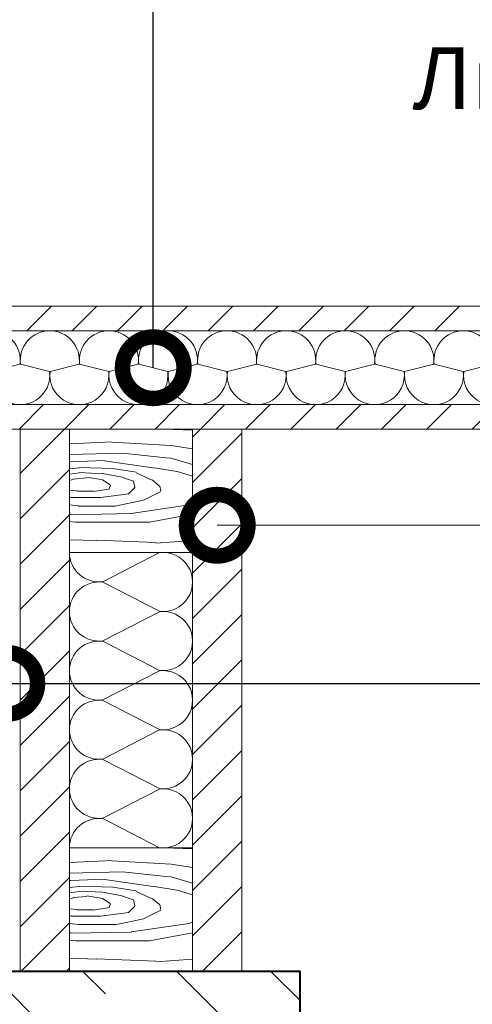
# Model space of a CAD drawing. Units: millimetres. Extents: x 76916 to 92639, y -9530 to 2974.
# Drawn here: x 84386 to 84570, y -4851 to -4451 of the extents above; entities that cross this region are included whole.
import ezdxf
from ezdxf import colors
from ezdxf.entities.mleader import LeaderData, LeaderLine
from ezdxf.math import Vec2, Vec3

# ---------------------------------------------------------------- set-up
doc = ezdxf.new("R2010")
doc.units = ezdxf.units.MM
doc.layers.get('0').update_dxf_attribs({"lineweight": 30})
doc.layers.add('TN-АННОТАЦИИ', color=7, linetype='Continuous', lineweight=20, true_color=0x000000)
for name, color, linetype, lineweight in [('TN-БЕТОН', 251, 'Continuous', 40), ('TN-ДЕРЕВО', 54, 'Continuous', 15), ('TN-СТЯЖКА', 252, 'Continuous', 15), ('TN-УТЕПЛИТЕЛЬ КВ', 42, 'Continuous', 15)]:
    doc.layers.add(name, color=color, linetype=linetype, lineweight=lineweight)
doc.styles.add('TN-Текст', font='isocpeur.ttf')
pattern_1 = [(45, (-13872.557, -6373.73), (-9.2047625, 9.2047625), [])]

# ---------------------------------------------------------------- blocks, each defined once
blk = doc.blocks.new('_DotSmall')
at = {"color": 0, "linetype": 'ByBlock', "const_width": 0.5}
blk.add_lwpolyline([(-0.0625, 0, 1), (0.0625, 0, 1)], format="xyb", close=True, dxfattribs=at)
blk = doc.blocks.new('*U40')
at = {"ltscale": 100}
for p, q in [((0, 34), (24, 34)), ((0, 4), (0, 34)), ((24, 34), (48, 34)), ((48, 34), (72, 34)), ((72, 34), (96, 34)), ((96, 34), (120, 34)), ((120, 34), (144, 34)), ((144, 34), (168, 34)), ((168, 34), (192, 34)), ((192, 34), (216, 34)), ((216, 34), (240, 34)), ((240, 34), (264, 34)), ((264, 34), (288, 34)), ((288, 34), (312, 34)), ((312, 34), (336, 34)), ((336, 34), (360, 34)), ((0, 4), (24, 4)), ((24, 4), (48, 4)), ((48, 4), (72, 4)), ((72, 4), (96, 4)), ((96, 4), (120, 4)), ((120, 4), (144, 4)), ((144, 4), (168, 4)), ((168, 4), (192, 4)), ((192, 4), (216, 4)), ((216, 4), (240, 4)), ((240, 4), (264, 4)), ((264, 4), (288, 4)), ((288, 4), (312, 4)), ((312, 4), (336, 4)), ((336, 4), (360, 4))]:
    blk.add_line(p, q, dxfattribs=at)
at = {"lineweight": 9, "ltscale": 100, "transparency": 33554559}
for points in [[(0, 4, 0.451718), (11.9, 17.51), (0.1, 20.49, -1.135042), (23.9, 20.49), (12.1, 17.51, 0.451718), (24, 4, 0.451718)], [(24, 4, 0.451718), (35.9, 17.51), (24.1, 20.49, -1.135042), (47.9, 20.49), (36.1, 17.51, 0.451718), (48, 4, 0.451718)], [(48, 4, 0.451718), (59.9, 17.51), (48.1, 20.49, -1.135042), (71.9, 20.49), (60.1, 17.51, 0.451718), (72, 4, 0.451718)], [(72, 4, 0.451718), (83.9, 17.51), (72.1, 20.49, -1.135042), (95.9, 20.49), (84.1, 17.51, 0.451718), (96, 4, 0.451718)], [(96, 4, 0.451718), (107.9, 17.51), (96.1, 20.49, -1.135042), (119.9, 20.49), (108.1, 17.51, 0.451718), (120, 4, 0.451718)], [(120, 4, 0.451718), (131.9, 17.51), (120.1, 20.49, -1.135042), (143.9, 20.49), (132.1, 17.51, 0.451718), (144, 4, 0.451718)], [(144, 4, 0.451718), (155.9, 17.51), (144.1, 20.49, -1.135042), (167.9, 20.49), (156.1, 17.51, 0.451718), (168, 4, 0.451718)], [(168, 4, 0.451718), (179.9, 17.51), (168.1, 20.49, -1.135042), (191.9, 20.49), (180.1, 17.51, 0.451718), (192, 4, 0.451718)], [(192, 4, 0.451718), (203.9, 17.51), (192.1, 20.49, -1.135042), (215.9, 20.49), (204.1, 17.51, 0.451718), (216, 4, 0.451718)], [(216, 4, 0.451718), (227.9, 17.51), (216.1, 20.49, -1.135042), (239.9, 20.49), (228.1, 17.51, 0.451718), (240, 4, 0.451718)], [(240, 4, 0.451718), (251.9, 17.51), (240.1, 20.49, -1.135042), (263.9, 20.49), (252.1, 17.51, 0.451718), (264, 4, 0.451718)], [(264, 4, 0.451718), (275.9, 17.51), (264.1, 20.49, -1.135042), (287.9, 20.49), (276.1, 17.51, 0.451718), (288, 4, 0.451718)], [(288, 4, 0.451718), (299.9, 17.51), (288.1, 20.49, -1.135042), (311.9, 20.49), (300.1, 17.51, 0.451718), (312, 4, 0.451718)], [(312, 4, 0.451718), (323.9, 17.51), (312.1, 20.49, -1.135042), (335.9, 20.49), (324.1, 17.51, 0.451718), (336, 4, 0.451718)], [(336, 4, 0.451718), (347.9, 17.51), (336.1, 20.49, -1.135042), (359.9, 20.49), (348.1, 17.51, 0.451718), (360, 4, 0.451718)]]:
    blk.add_lwpolyline(points, format="xyb", dxfattribs=at)
blk = doc.blocks.new('*U42')
at = {"ltscale": 100}
for p, q in [((0, 54), (24, 54)), ((0, 4), (0, 54)), ((24, 54), (48, 54)), ((48, 54), (72, 54)), ((72, 54), (96, 54)), ((96, 54), (120, 54)), ((0, 4), (24, 4)), ((24, 4), (48, 4)), ((48, 4), (72, 4)), ((72, 4), (96, 4)), ((96, 4), (120, 4))]:
    blk.add_line(p, q, dxfattribs=at)
at = {"lineweight": 9, "ltscale": 100, "transparency": 33554559}
for points in [[(0, 4, 0.451718), (11.9, 17.51), (0.1, 40.49, -1.135042), (23.9, 40.49), (12.1, 17.51, 0.451718), (24, 4, 0.451718)], [(24, 4, 0.451718), (35.9, 17.51), (24.1, 40.49, -1.135042), (47.9, 40.49), (36.1, 17.51, 0.451718), (48, 4, 0.451718)], [(48, 4, 0.451718), (59.9, 17.51), (48.1, 40.49, -1.135042), (71.9, 40.49), (60.1, 17.51, 0.451718), (72, 4, 0.451718)], [(72, 4, 0.451718), (83.9, 17.51), (72.1, 40.49, -1.135042), (95.9, 40.49), (84.1, 17.51, 0.451718), (96, 4, 0.451718)], [(96, 4, 0.451718), (107.9, 17.51), (96.1, 40.49, -1.135042), (119.9, 40.49), (108.1, 17.51, 0.451718), (120, 4, 0.451718)]]:
    blk.add_lwpolyline(points, format="xyb", dxfattribs=at)

msp = doc.modelspace()

# ---------------------------------------------------------------- hatches: boundary and pattern name
at = {"layer": 'TN-ДЕРЕВО'}
h = msp.add_hatch(dxfattribs=at)
h.set_pattern_fill('WOOD_08', color=256, pattern_type=2)
h.set_pattern_definition([(26.565, (19754.587, -10849.02), (100, 99.999912), [11.1803, -212.4264]), (343.7398, (19749.5874, -10835.5194), (700.00001723, -199.99993968), [12.5, -2487.4999]), (343.8108, (19746.5874, -10830.0194), (700.00002734, -199.99991281), [16.14, -3211.8624]), (10.4374002, (19738.5874, -10856.0194), (2700.00004825, 499.99631277), [19.3197, -3844.6152]), (351.3844, (19747.0874, -10825.0194), (2000.00003258, -299.99828428), [16.6883, -3320.9751]), (358.2377002, (19735.5874, -10818.0194), (3300.00001256, -99.994773538), [32.5154, -6470.5605]), (358.9191002, (19737.5874, -10811.5194), (99.999995995, 8.6e-05), [26.5047, -5274.4386]), (351.3844, (19747.0874, -10777.0194), (2000.00003258, -299.99828428), [16.6883, -3320.9751]), (10.4374002, (19738.5874, -10808.0194), (2700.00004825, 499.99631277), [19.3197, -3844.6152]), (343.8108, (19746.5874, -10782.0194), (700.00002734, -199.99991281), [16.14, -3211.8624]), (26.565, (19754.587, -10801.02), (100, 99.999912), [11.1803, -212.4264]), (343.7398, (19749.5874, -10787.5194), (700.00001723, -199.99993968), [12.5, -2487.4999]), (3.9909002, (19741.0874, -10764.5194), (1399.9999581, 99.99963884), [21.5523, -4288.9001]), (2e-07, (19755.09, -10772.02), (-4e-07, 100), [22, -78]), (26.565, (19736.087, -10847.02), (100, 99.999912), [7.8262, -215.7805]), (284.0363, (19742.587, -10841.52), (100.000355, -299.999977), [2.0616, -410.2491]), (2e-07, (19709.09, -10843.52), (-4e-07, 100), [6.5, -93.5]), (8.7461, (19715.5874, -10843.5194), (599.99996664, 99.9993699), [6.5765, -1308.718]), (71.565, (19722.087, -10842.52), (5.7e-05, 99.999979), [1.5811, -314.6467]), (326.31, (19719.587, -10839.02), (199.999964, -99.999673), [3.6056, -356.9493]), (351.2539, (19713.0874, -10838.0194), (700.0000097, -99.99918), [6.5765, -1308.718]), (5.1944, (19707.587, -10838.519), (999.999967, 99.9995174), [5.5227, -1099.0134]), (18.4349, (19703.087, -10840.02), (199.999948, 99.99981), [4.7434, -311.4843]), (71.565, (19702.587, -10841.52), (5.7e-05, 99.999979), [1.5811, -314.6467]), (315.0001, (19702.59, -10841.52), (100.00003, 0.00032), [2.1213, -139.2998]), (354.2895, (19704.087, -10843.019), (99.9999839, 0.0001928), [5.0249, -999.9625]), (315.0001, (19695.59, -10841.52), (100.00003, 0.00032), [3.5355, -137.8856]), (346.7595, (19698.0874, -10844.0194), (1299.9999935, -299.9994995), [8.7321, -1737.6927]), (2e-07, (19706.59, -10846.02), (-4e-07, 100), [12, -88]), (7.4314, (19718.5874, -10846.0194), (1499.99997468, 199.99978428), [11.5974, -2307.8852]), (45, (19730.09, -10844.52), (-4e-07, 100.00003), [3.5355, -137.8858]), (281.31, (19732.087, -10839.52), (100.0004826, -399.9999983), [2.5495, -507.3526]), (341.5651, (19727.587, -10838.02), (99.999979, 0.000117), [4.7434, -311.4843]), (349.3804, (19719.5874, -10836.5194), (1099.99999375, -199.9988472), [8.1394, -1619.7424]), (356.9873, (19710.0874, -10836.0194), (100.0000179, 0.0001689), [9.5131, -1893.1165]), (6.7098, (19701.5874, -10837.0194), (799.99995197, 99.999514), [8.5586, -1703.1655]), (23.9624, (19697.087, -10839.019), (199.9999965, 99.9996618), [4.9244, -979.9607]), (59.0362, (19695.587, -10841.52), (100.000187, 200.0000653), [2.9155, -580.18]), (277.1251, (19688.087, -10841.52), (100.001065, -699.9999623), [4.0311, -802.1948]), (342.4745, (19688.5874, -10845.5194), (1599.99999378, -499.99784724), [9.9624, -1982.5227]), (355.0303, (19698.0874, -10848.5194), (1200.00000593, -99.99911725), [11.5434, -2297.1357]), (2e-07, (19709.59, -10849.52), (-4e-07, 100), [15, -85]), (12.2647, (19724.5874, -10849.5194), (900.0000045, 199.99879796), [11.7686, -2341.9512]), (320.1945, (19739.587, -10839.02), (499.999968, -399.9989205), [3.9051, -777.119]), (335.2249, (19733.0874, -10836.0194), (1099.999981, -499.9990469), [7.1589, -1424.6227]), (351.0274, (19723.5874, -10834.5194), (1300.00003235, -199.9993331), [9.6177, -1913.9206]), (357.879, (19710.0874, -10834.0194), (100.00001787, 0.00020195), [13.5093, -2688.3418]), (4.9697, (19698.5874, -10835.0194), (1099.99996078, 99.99923216), [11.5434, -2297.1357]), (21.8014, (19691.087, -10838.02), (200.0000233, 99.999934), [8.0777, -530.4387]), (49.3987, (19688.087, -10841.519), (500.0001048, 599.9999797), [4.6098, -917.3447]), (277.1251, (19688.087, -10793.52), (100.001065, -699.9999623), [4.0311, -802.1948]), (342.4745, (19688.5874, -10797.5194), (1599.99999378, -499.99784724), [9.9624, -1982.5227]), (355.0303, (19698.0874, -10800.5194), (1200.00000593, -99.99911725), [11.5434, -2297.1357]), (2e-07, (19709.59, -10801.52), (-4e-07, 100), [15, -85]), (12.2647, (19724.5874, -10801.5194), (900.0000045, 199.99879796), [11.7686, -2341.9512]), (28.6104, (19736.0874, -10799.0194), (899.9999937, 499.9988155), [6.265, -1246.7307]), (68.1985, (19741.587, -10796.02), (100.0005506, 299.999946), [2.6926, -535.8242]), (320.1945, (19739.587, -10791.02), (499.999968, -399.9989205), [3.9051, -777.119]), (335.2249, (19733.0874, -10788.0194), (1099.999981, -499.9990469), [7.1589, -1424.6227]), (351.0274, (19723.5874, -10786.5194), (1300.00003235, -199.9993331), [9.6177, -1913.9206]), (357.879, (19710.0874, -10786.0194), (100.00001787, 0.00020195), [13.5093, -2688.3418]), (4.9697, (19698.5874, -10787.0194), (1099.99996078, 99.99923216), [11.5434, -2297.1357]), (21.8014, (19691.087, -10790.02), (200.0000233, 99.999934), [8.0777, -530.4387]), (49.3987, (19688.087, -10793.519), (500.0001048, 599.9999797), [4.6098, -917.3447]), (315.0001, (19695.59, -10793.52), (100.00003, 0.00032), [3.5355, -137.8856]), (346.7595, (19698.0874, -10796.0194), (1299.9999935, -299.9994995), [8.7321, -1737.6927]), (2e-07, (19706.59, -10798.02), (-4e-07, 100), [12, -88]), (7.4314, (19718.5874, -10798.0194), (1499.99997468, 199.99978428), [11.5974, -2307.8852]), (45, (19730.09, -10796.52), (-4e-07, 100.00003), [3.5355, -137.8858]), (281.31, (19732.087, -10791.52), (100.0004826, -399.9999983), [2.5495, -507.3526]), (341.5651, (19727.587, -10790.02), (99.999979, 0.000117), [4.7434, -311.4843]), (349.3804, (19719.5874, -10788.5194), (1099.99999375, -199.9988472), [8.1394, -1619.7424]), (356.9873, (19710.0874, -10788.0194), (100.0000179, 0.0001689), [9.5131, -1893.1165]), (6.7098, (19701.5874, -10789.0194), (799.99995197, 99.999514), [8.5586, -1703.1655]), (23.9624, (19697.087, -10791.019), (199.9999965, 99.9996618), [4.9244, -979.9607]), (59.0362, (19695.587, -10793.52), (100.000187, 200.0000653), [2.9155, -580.18]), (2e-07, (19709.09, -10795.52), (-4e-07, 100), [6.5, -93.5]), (8.7461, (19715.5874, -10795.5194), (599.99996664, 99.9993699), [6.5765, -1308.718]), (71.565, (19722.087, -10794.52), (5.7e-05, 99.999979), [1.5811, -314.6467]), (326.31, (19719.587, -10791.02), (199.999964, -99.999673), [3.6056, -356.9493]), (351.2539, (19713.0874, -10790.0194), (700.0000097, -99.99918), [6.5765, -1308.718]), (5.1944, (19707.587, -10790.519), (999.999967, 99.9995174), [5.5227, -1099.0134]), (18.4349, (19703.087, -10792.02), (199.999948, 99.99981), [4.7434, -311.4843]), (71.565, (19702.587, -10793.52), (5.7e-05, 99.999979), [1.5811, -314.6467]), (315.0001, (19702.59, -10793.52), (100.00003, 0.00032), [2.1213, -139.2998]), (354.2895, (19704.087, -10795.019), (99.9999839, 0.0001928), [5.0249, -999.9625]), (275.7106, (19684.087, -10843.019), (100.000145, -900.0000415), [5.0249, -999.9626]), (323.1302, (19684.587, -10848.02), (300.0000216, -199.9992475), [5, -494.9994]), (353.6599, (19688.587, -10851.02), (100.0000316, 0.0002047), [18.1108, -887.4276]), (1.1691002, (19706.5874, -10853.0194), (4800.00004798, 99.99673255), [24.5051, -4876.5151]), (8.4711002, (19731.0874, -10852.5194), (1999.99999545, 299.99836698), [23.7592, -4728.082]), (350.5377, (19740.587, -10834.02), (100.0000077, 3.9e-05), [9.1241, -599.1521]), (351.6744002, (19720.0874, -10831.0194), (700.00002315, -99.99939266), [20.7183, -4122.951]), (2.121, (19706.5874, -10831.5194), (2600.00003283, 99.995665), [13.5093, -2688.3418]), (8.4269, (19693.0874, -10833.5194), (2000.00004307, 299.99753499), [13.6473, -2715.821]), (35.5376, (19686.087, -10838.52), (400.0000217, 299.9992283), [8.6023, -851.6294]), (66.0375, (19684.087, -10843.019), (300.0001278, 700.0000286), [4.9244, -979.9614]), (353.991, (19727.5874, -10828.0194), (999.9999755, -99.99992776), [19.105, -1891.3923]), (1.2453002, (19704.5874, -10828.5194), (4499.99996254, 99.99496767), [23.0054, -4578.0813]), (11.6893, (19690.0874, -10831.5194), (2399.99999737, 499.99702771), [14.8071, -2946.6107]), (23.1985, (19683.087, -10834.52), (200.0000104, 99.9996835), [7.6158, -753.961]), (2e-07, (19708.59, -10856.02), (-4e-07, 100), [30, -70]), (353.991, (19689.5874, -10854.0194), (999.9999755, -99.99992776), [19.105, -1891.3923]), (335.2249, (19683.0874, -10851.0194), (1099.999981, -499.9990469), [7.1589, -1424.6227]), (356.7603002, (19720.5874, -10823.5194), (1800.000048615, -99.999963246), [26.5424, -5281.9414]), (2.4895, (19697.5874, -10824.5194), (2200.0000222, 99.99795124), [23.0217, -2279.1511]), (9.7824, (19683.0874, -10827.0194), (2300.00002167, 399.99968355), [14.7139, -2928.0738]), (2e-07, (19697.59, -10818.02), (-4e-07, 100), [38, -62]), (3.9451, (19683.0874, -10819.0194), (1399.99998186, 99.99788242), [14.5344, -2892.3536]), (3.7313002, (19714.5874, -10813.0194), (1499.999996875, 99.99745075), [23.0489, -4586.7229]), (358.7270002, (19692.0874, -10812.5194), (99.999982805, 7.9454e-05), [22.5056, -4478.6054]), (356.7603002, (19720.5874, -10775.5194), (1800.000048615, -99.999963246), [26.5424, -5281.9414]), (2.4895, (19697.5874, -10776.5194), (2200.0000222, 99.99795124), [23.0217, -2279.1511]), (9.7824, (19683.0874, -10779.0194), (2300.00002167, 399.99968355), [14.7139, -2928.0738]), (2e-07, (19708.59, -10808.02), (-4e-07, 100), [30, -70]), (353.991, (19689.5874, -10806.0194), (999.9999755, -99.99992776), [19.105, -1891.3923]), (335.2249, (19683.0874, -10803.0194), (1099.999981, -499.9990469), [7.1589, -1424.6227]), (353.991, (19727.5874, -10780.0194), (999.9999755, -99.99992776), [19.105, -1891.3923]), (1.2453002, (19704.5874, -10780.5194), (4499.99996254, 99.99496767), [23.0054, -4578.0813]), (11.6893, (19690.0874, -10783.5194), (2399.99999737, 499.99702771), [14.8071, -2946.6107]), (23.1985, (19683.087, -10786.52), (200.0000104, 99.9996835), [7.6158, -753.961]), (275.7106, (19684.087, -10795.019), (100.000145, -900.0000415), [5.0249, -999.9626]), (323.1302, (19684.587, -10800.02), (300.0000216, -199.9992475), [5, -494.9994]), (353.6599, (19688.587, -10803.02), (100.0000316, 0.0002047), [18.1108, -887.4276]), (1.1691002, (19706.5874, -10805.0194), (4800.00004798, 99.99673255), [24.5051, -4876.5151]), (8.4711002, (19731.0874, -10804.5194), (1999.99999545, 299.99836698), [23.7592, -4728.082]), (350.5377, (19740.587, -10786.02), (100.0000077, 3.9e-05), [9.1241, -599.1521]), (351.6744002, (19720.0874, -10783.0194), (700.00002315, -99.99939266), [20.7183, -4122.951]), (2.121, (19706.5874, -10783.5194), (2600.00003283, 99.995665), [13.5093, -2688.3418]), (8.4269, (19693.0874, -10785.5194), (2000.00004307, 299.99753499), [13.6473, -2715.821]), (35.5376, (19686.087, -10790.52), (400.0000217, 299.9992283), [8.6023, -851.6294]), (66.0375, (19684.087, -10795.019), (300.0001278, 700.0000286), [4.9244, -979.9614]), (357.6141, (19717.0874, -10763.5194), (99.9999946, 0.00012304), [24.0208, -2378.0615]), (358.4089, (19699.0874, -10763.0194), (99.99995776, 6.513e-05), [18.0069, -3583.3816]), (2e-07, (19683.09, -10763.02), (-4e-07, 100), [16, -84]), (356.0996002, (19733.0874, -10770.5194), (1500.00003899, -99.99749417), [22.0511, -4388.1638]), (359.1049002, (19701.0874, -10770.0194), (100.00000465, 0.000119674), [32.0039, -6368.7772]), (2e-07, (19683.09, -10770.02), (-4e-07, 100), [18, -82]), (78.69, (19764.587, -10844.02), (0.000137, 100.000029), [2.5495, -507.3526]), (324.4624, (19761.587, -10839.02), (299.999984, -199.9993412), [4.3012, -855.9305]), (3.0127, (19773.5874, -10835.5194), (1799.99997558, 99.99726557), [9.5131, -1893.1165]), (355.0303, (19762.0874, -10834.5194), (1200.00000593, -99.99911725), [11.5434, -2297.1357]), (2.8624, (19770.5874, -10850.0194), (1900.00000125, 99.99987226), [10.0125, -1992.4859]), (10.8855, (19757.5874, -10852.5194), (499.99999414, 99.99970702), [13.2382, -2634.402]), (5.1944, (19777.587, -10827.519), (999.999967, 99.9995174), [5.5227, -1099.0134]), (2e-07, (19763.59, -10827.52), (-4e-07, 100), [14, -86]), (2e-07, (19764.09, -10812.02), (-4e-07, 100), [19, -81]), (5.1944, (19777.587, -10779.519), (999.999967, 99.9995174), [5.5227, -1099.0134]), (2e-07, (19763.59, -10779.52), (-4e-07, 100), [14, -86]), (2.8624, (19770.5874, -10802.0194), (1900.00000125, 99.99987226), [10.0125, -1992.4859]), (10.8855, (19757.5874, -10804.5194), (499.99999414, 99.99970702), [13.2382, -2634.402]), (3.0127, (19773.5874, -10787.5194), (1799.99997558, 99.99726557), [9.5131, -1893.1165]), (355.0303, (19762.0874, -10786.5194), (1200.00000593, -99.99911725), [11.5434, -2297.1357]), (78.69, (19764.587, -10796.02), (0.000137, 100.000029), [2.5495, -507.3526]), (324.4624, (19761.587, -10791.02), (299.999984, -199.9993412), [4.3012, -855.9305]), (2e-07, (19762.59, -10763.02), (-4e-07, 100), [20.5, -79.5])])
h.paths.add_polyline_path([(84456.63, -4667.77), (84406.63, -4667.77), (84406.63, -4617.77), (84456.63, -4617.77)])
h = msp.add_hatch(dxfattribs=at)
h.set_pattern_fill('WOOD_08', color=256, pattern_type=2)
h.set_pattern_definition([(26.565, (19754.587, -11019.02), (100, 99.999912), [11.1803, -212.4264]), (343.7398, (19749.5874, -11005.5194), (700.00001723, -199.99993968), [12.5, -2487.4999]), (343.8108, (19746.5874, -11000.0194), (700.00002734, -199.99991281), [16.14, -3211.8624]), (10.4374002, (19738.5874, -11026.0194), (2700.00004825, 499.99631277), [19.3197, -3844.6152]), (351.3844, (19747.0874, -10995.0194), (2000.00003258, -299.99828428), [16.6883, -3320.9751]), (358.2377002, (19735.5874, -10988.0194), (3300.00001256, -99.994773538), [32.5154, -6470.5605]), (358.9191002, (19737.5874, -10981.5194), (99.999995995, 8.6e-05), [26.5047, -5274.4386]), (351.3844, (19747.0874, -10947.0194), (2000.00003258, -299.99828428), [16.6883, -3320.9751]), (10.4374002, (19738.5874, -10978.0194), (2700.00004825, 499.99631277), [19.3197, -3844.6152]), (343.8108, (19746.5874, -10952.0194), (700.00002734, -199.99991281), [16.14, -3211.8624]), (26.565, (19754.587, -10971.02), (100, 99.999912), [11.1803, -212.4264]), (343.7398, (19749.5874, -10957.5194), (700.00001723, -199.99993968), [12.5, -2487.4999]), (3.9909002, (19741.0874, -10934.5194), (1399.9999581, 99.99963884), [21.5523, -4288.9001]), (2e-07, (19755.09, -10942.02), (-4e-07, 100), [22, -78]), (26.565, (19736.087, -11017.02), (100, 99.999912), [7.8262, -215.7805]), (284.0363, (19742.587, -11011.52), (100.000355, -299.999977), [2.0616, -410.2491]), (2e-07, (19709.09, -11013.52), (-4e-07, 100), [6.5, -93.5]), (8.7461, (19715.5874, -11013.5194), (599.99996664, 99.9993699), [6.5765, -1308.718]), (71.565, (19722.087, -11012.52), (5.7e-05, 99.999979), [1.5811, -314.6467]), (326.31, (19719.587, -11009.02), (199.999964, -99.999673), [3.6056, -356.9493]), (351.2539, (19713.0874, -11008.0194), (700.0000097, -99.99918), [6.5765, -1308.718]), (5.1944, (19707.587, -11008.519), (999.999967, 99.9995174), [5.5227, -1099.0134]), (18.4349, (19703.087, -11010.02), (199.999948, 99.99981), [4.7434, -311.4843]), (71.565, (19702.587, -11011.52), (5.7e-05, 99.999979), [1.5811, -314.6467]), (315.0001, (19702.59, -11011.52), (100.00003, 0.00032), [2.1213, -139.2998]), (354.2895, (19704.087, -11013.019), (99.9999839, 0.0001928), [5.0249, -999.9625]), (315.0001, (19695.59, -11011.52), (100.00003, 0.00032), [3.5355, -137.8856]), (346.7595, (19698.0874, -11014.0194), (1299.9999935, -299.9994995), [8.7321, -1737.6927]), (2e-07, (19706.59, -11016.02), (-4e-07, 100), [12, -88]), (7.4314, (19718.5874, -11016.0194), (1499.99997468, 199.99978428), [11.5974, -2307.8852]), (45, (19730.09, -11014.52), (-4e-07, 100.00003), [3.5355, -137.8858]), (281.31, (19732.087, -11009.52), (100.0004826, -399.9999983), [2.5495, -507.3526]), (341.5651, (19727.587, -11008.02), (99.999979, 0.000117), [4.7434, -311.4843]), (349.3804, (19719.5874, -11006.5194), (1099.99999375, -199.9988472), [8.1394, -1619.7424]), (356.9873, (19710.0874, -11006.0194), (100.0000179, 0.0001689), [9.5131, -1893.1165]), (6.7098, (19701.5874, -11007.0194), (799.99995197, 99.999514), [8.5586, -1703.1655]), (23.9624, (19697.087, -11009.019), (199.9999965, 99.9996618), [4.9244, -979.9607]), (59.0362, (19695.587, -11011.52), (100.000187, 200.0000653), [2.9155, -580.18]), (277.1251, (19688.087, -11011.52), (100.001065, -699.9999623), [4.0311, -802.1948]), (342.4745, (19688.5874, -11015.5194), (1599.99999378, -499.99784724), [9.9624, -1982.5227]), (355.0303, (19698.0874, -11018.5194), (1200.00000593, -99.99911725), [11.5434, -2297.1357]), (2e-07, (19709.59, -11019.52), (-4e-07, 100), [15, -85]), (12.2647, (19724.5874, -11019.5194), (900.0000045, 199.99879796), [11.7686, -2341.9512]), (320.1945, (19739.587, -11009.02), (499.999968, -399.9989205), [3.9051, -777.119]), (335.2249, (19733.0874, -11006.0194), (1099.999981, -499.9990469), [7.1589, -1424.6227]), (351.0274, (19723.5874, -11004.5194), (1300.00003235, -199.9993331), [9.6177, -1913.9206]), (357.879, (19710.0874, -11004.0194), (100.00001787, 0.00020195), [13.5093, -2688.3418]), (4.9697, (19698.5874, -11005.0194), (1099.99996078, 99.99923216), [11.5434, -2297.1357]), (21.8014, (19691.087, -11008.02), (200.0000233, 99.999934), [8.0777, -530.4387]), (49.3987, (19688.087, -11011.519), (500.0001048, 599.9999797), [4.6098, -917.3447]), (277.1251, (19688.087, -10963.52), (100.001065, -699.9999623), [4.0311, -802.1948]), (342.4745, (19688.5874, -10967.5194), (1599.99999378, -499.99784724), [9.9624, -1982.5227]), (355.0303, (19698.0874, -10970.5194), (1200.00000593, -99.99911725), [11.5434, -2297.1357]), (2e-07, (19709.59, -10971.52), (-4e-07, 100), [15, -85]), (12.2647, (19724.5874, -10971.5194), (900.0000045, 199.99879796), [11.7686, -2341.9512]), (28.6104, (19736.0874, -10969.0194), (899.9999937, 499.9988155), [6.265, -1246.7307]), (68.1985, (19741.587, -10966.02), (100.0005506, 299.999946), [2.6926, -535.8242]), (320.1945, (19739.587, -10961.02), (499.999968, -399.9989205), [3.9051, -777.119]), (335.2249, (19733.0874, -10958.0194), (1099.999981, -499.9990469), [7.1589, -1424.6227]), (351.0274, (19723.5874, -10956.5194), (1300.00003235, -199.9993331), [9.6177, -1913.9206]), (357.879, (19710.0874, -10956.0194), (100.00001787, 0.00020195), [13.5093, -2688.3418]), (4.9697, (19698.5874, -10957.0194), (1099.99996078, 99.99923216), [11.5434, -2297.1357]), (21.8014, (19691.087, -10960.02), (200.0000233, 99.999934), [8.0777, -530.4387]), (49.3987, (19688.087, -10963.519), (500.0001048, 599.9999797), [4.6098, -917.3447]), (315.0001, (19695.59, -10963.52), (100.00003, 0.00032), [3.5355, -137.8856]), (346.7595, (19698.0874, -10966.0194), (1299.9999935, -299.9994995), [8.7321, -1737.6927]), (2e-07, (19706.59, -10968.02), (-4e-07, 100), [12, -88]), (7.4314, (19718.5874, -10968.0194), (1499.99997468, 199.99978428), [11.5974, -2307.8852]), (45, (19730.09, -10966.52), (-4e-07, 100.00003), [3.5355, -137.8858]), (281.31, (19732.087, -10961.52), (100.0004826, -399.9999983), [2.5495, -507.3526]), (341.5651, (19727.587, -10960.02), (99.999979, 0.000117), [4.7434, -311.4843]), (349.3804, (19719.5874, -10958.5194), (1099.99999375, -199.9988472), [8.1394, -1619.7424]), (356.9873, (19710.0874, -10958.0194), (100.0000179, 0.0001689), [9.5131, -1893.1165]), (6.7098, (19701.5874, -10959.0194), (799.99995197, 99.999514), [8.5586, -1703.1655]), (23.9624, (19697.087, -10961.019), (199.9999965, 99.9996618), [4.9244, -979.9607]), (59.0362, (19695.587, -10963.52), (100.000187, 200.0000653), [2.9155, -580.18]), (2e-07, (19709.09, -10965.52), (-4e-07, 100), [6.5, -93.5]), (8.7461, (19715.5874, -10965.5194), (599.99996664, 99.9993699), [6.5765, -1308.718]), (71.565, (19722.087, -10964.52), (5.7e-05, 99.999979), [1.5811, -314.6467]), (326.31, (19719.587, -10961.02), (199.999964, -99.999673), [3.6056, -356.9493]), (351.2539, (19713.0874, -10960.0194), (700.0000097, -99.99918), [6.5765, -1308.718]), (5.1944, (19707.587, -10960.519), (999.999967, 99.9995174), [5.5227, -1099.0134]), (18.4349, (19703.087, -10962.02), (199.999948, 99.99981), [4.7434, -311.4843]), (71.565, (19702.587, -10963.52), (5.7e-05, 99.999979), [1.5811, -314.6467]), (315.0001, (19702.59, -10963.52), (100.00003, 0.00032), [2.1213, -139.2998]), (354.2895, (19704.087, -10965.019), (99.9999839, 0.0001928), [5.0249, -999.9625]), (275.7106, (19684.087, -11013.019), (100.000145, -900.0000415), [5.0249, -999.9626]), (323.1302, (19684.587, -11018.02), (300.0000216, -199.9992475), [5, -494.9994]), (353.6599, (19688.587, -11021.02), (100.0000316, 0.0002047), [18.1108, -887.4276]), (1.1691002, (19706.5874, -11023.0194), (4800.00004798, 99.99673255), [24.5051, -4876.5151]), (8.4711002, (19731.0874, -11022.5194), (1999.99999545, 299.99836698), [23.7592, -4728.082]), (350.5377, (19740.587, -11004.02), (100.0000077, 3.9e-05), [9.1241, -599.1521]), (351.6744002, (19720.0874, -11001.0194), (700.00002315, -99.99939266), [20.7183, -4122.951]), (2.121, (19706.5874, -11001.5194), (2600.00003283, 99.995665), [13.5093, -2688.3418]), (8.4269, (19693.0874, -11003.5194), (2000.00004307, 299.99753499), [13.6473, -2715.821]), (35.5376, (19686.087, -11008.52), (400.0000217, 299.9992283), [8.6023, -851.6294]), (66.0375, (19684.087, -11013.019), (300.0001278, 700.0000286), [4.9244, -979.9614]), (353.991, (19727.5874, -10998.0194), (999.9999755, -99.99992776), [19.105, -1891.3923]), (1.2453002, (19704.5874, -10998.5194), (4499.99996254, 99.99496767), [23.0054, -4578.0813]), (11.6893, (19690.0874, -11001.5194), (2399.99999737, 499.99702771), [14.8071, -2946.6107]), (23.1985, (19683.087, -11004.52), (200.0000104, 99.9996835), [7.6158, -753.961]), (2e-07, (19708.59, -11026.02), (-4e-07, 100), [30, -70]), (353.991, (19689.5874, -11024.0194), (999.9999755, -99.99992776), [19.105, -1891.3923]), (335.2249, (19683.0874, -11021.0194), (1099.999981, -499.9990469), [7.1589, -1424.6227]), (356.7603002, (19720.5874, -10993.5194), (1800.000048615, -99.999963246), [26.5424, -5281.9414]), (2.4895, (19697.5874, -10994.5194), (2200.0000222, 99.99795124), [23.0217, -2279.1511]), (9.7824, (19683.0874, -10997.0194), (2300.00002167, 399.99968355), [14.7139, -2928.0738]), (2e-07, (19697.59, -10988.02), (-4e-07, 100), [38, -62]), (3.9451, (19683.0874, -10989.0194), (1399.99998186, 99.99788242), [14.5344, -2892.3536]), (3.7313002, (19714.5874, -10983.0194), (1499.999996875, 99.99745075), [23.0489, -4586.7229]), (358.7270002, (19692.0874, -10982.5194), (99.999982805, 7.9454e-05), [22.5056, -4478.6054]), (356.7603002, (19720.5874, -10945.5194), (1800.000048615, -99.999963246), [26.5424, -5281.9414]), (2.4895, (19697.5874, -10946.5194), (2200.0000222, 99.99795124), [23.0217, -2279.1511]), (9.7824, (19683.0874, -10949.0194), (2300.00002167, 399.99968355), [14.7139, -2928.0738]), (2e-07, (19708.59, -10978.02), (-4e-07, 100), [30, -70]), (353.991, (19689.5874, -10976.0194), (999.9999755, -99.99992776), [19.105, -1891.3923]), (335.2249, (19683.0874, -10973.0194), (1099.999981, -499.9990469), [7.1589, -1424.6227]), (353.991, (19727.5874, -10950.0194), (999.9999755, -99.99992776), [19.105, -1891.3923]), (1.2453002, (19704.5874, -10950.5194), (4499.99996254, 99.99496767), [23.0054, -4578.0813]), (11.6893, (19690.0874, -10953.5194), (2399.99999737, 499.99702771), [14.8071, -2946.6107]), (23.1985, (19683.087, -10956.52), (200.0000104, 99.9996835), [7.6158, -753.961]), (275.7106, (19684.087, -10965.019), (100.000145, -900.0000415), [5.0249, -999.9626]), (323.1302, (19684.587, -10970.02), (300.0000216, -199.9992475), [5, -494.9994]), (353.6599, (19688.587, -10973.02), (100.0000316, 0.0002047), [18.1108, -887.4276]), (1.1691002, (19706.5874, -10975.0194), (4800.00004798, 99.99673255), [24.5051, -4876.5151]), (8.4711002, (19731.0874, -10974.5194), (1999.99999545, 299.99836698), [23.7592, -4728.082]), (350.5377, (19740.587, -10956.02), (100.0000077, 3.9e-05), [9.1241, -599.1521]), (351.6744002, (19720.0874, -10953.0194), (700.00002315, -99.99939266), [20.7183, -4122.951]), (2.121, (19706.5874, -10953.5194), (2600.00003283, 99.995665), [13.5093, -2688.3418]), (8.4269, (19693.0874, -10955.5194), (2000.00004307, 299.99753499), [13.6473, -2715.821]), (35.5376, (19686.087, -10960.52), (400.0000217, 299.9992283), [8.6023, -851.6294]), (66.0375, (19684.087, -10965.019), (300.0001278, 700.0000286), [4.9244, -979.9614]), (357.6141, (19717.0874, -10933.5194), (99.9999946, 0.00012304), [24.0208, -2378.0615]), (358.4089, (19699.0874, -10933.0194), (99.99995776, 6.513e-05), [18.0069, -3583.3816]), (2e-07, (19683.09, -10933.02), (-4e-07, 100), [16, -84]), (356.0996002, (19733.0874, -10940.5194), (1500.00003899, -99.99749417), [22.0511, -4388.1638]), (359.1049002, (19701.0874, -10940.0194), (100.00000465, 0.000119674), [32.0039, -6368.7772]), (2e-07, (19683.09, -10940.02), (-4e-07, 100), [18, -82]), (78.69, (19764.587, -11014.02), (0.000137, 100.000029), [2.5495, -507.3526]), (324.4624, (19761.587, -11009.02), (299.999984, -199.9993412), [4.3012, -855.9305]), (3.0127, (19773.5874, -11005.5194), (1799.99997558, 99.99726557), [9.5131, -1893.1165]), (355.0303, (19762.0874, -11004.5194), (1200.00000593, -99.99911725), [11.5434, -2297.1357]), (2.8624, (19770.5874, -11020.0194), (1900.00000125, 99.99987226), [10.0125, -1992.4859]), (10.8855, (19757.5874, -11022.5194), (499.99999414, 99.99970702), [13.2382, -2634.402]), (5.1944, (19777.587, -10997.519), (999.999967, 99.9995174), [5.5227, -1099.0134]), (2e-07, (19763.59, -10997.52), (-4e-07, 100), [14, -86]), (2e-07, (19764.09, -10982.02), (-4e-07, 100), [19, -81]), (5.1944, (19777.587, -10949.519), (999.999967, 99.9995174), [5.5227, -1099.0134]), (2e-07, (19763.59, -10949.52), (-4e-07, 100), [14, -86]), (2.8624, (19770.5874, -10972.0194), (1900.00000125, 99.99987226), [10.0125, -1992.4859]), (10.8855, (19757.5874, -10974.5194), (499.99999414, 99.99970702), [13.2382, -2634.402]), (3.0127, (19773.5874, -10957.5194), (1799.99997558, 99.99726557), [9.5131, -1893.1165]), (355.0303, (19762.0874, -10956.5194), (1200.00000593, -99.99911725), [11.5434, -2297.1357]), (78.69, (19764.587, -10966.02), (0.000137, 100.000029), [2.5495, -507.3526]), (324.4624, (19761.587, -10961.02), (299.999984, -199.9993412), [4.3012, -855.9305]), (2e-07, (19762.59, -10933.02), (-4e-07, 100), [20.5, -79.5])])
h.paths.add_polyline_path([(84456.63, -4837.77), (84406.63, -4837.77), (84406.63, -4787.77), (84456.63, -4787.77)])
at = {"layer": 'TN-СТЯЖКА', "transparency": 33554687}
h = msp.add_hatch(dxfattribs=at)
h.set_pattern_fill('ANSI31', color=256, scale=4.1)
h.set_pattern_definition(pattern_1)
h.paths.add_polyline_path([(85156.91, -4577.77), (85156.91, -4567.77), (84344.64, -4567.77), (84344.64, -4577.77)])
h = msp.add_hatch(dxfattribs=at)
h.set_pattern_fill('ANSI31', color=256, scale=4.1)
h.set_pattern_definition(pattern_1)
h.paths.add_polyline_path([(84344.64, -4607.77), (84344.64, -4617.77), (85156.91, -4617.77), (85156.91, -4607.77)])
h = msp.add_hatch(dxfattribs=at)
h.set_pattern_fill('ANSI31', color=256, scale=4.1)
h.set_pattern_definition(pattern_1)
h.paths.add_polyline_path([(84386.63, -4837.77), (84406.63, -4837.77), (84406.63, -4617.77), (84386.63, -4617.77)])
h = msp.add_hatch(dxfattribs=at)
h.set_pattern_fill('ANSI31', color=256, scale=4.1)
h.set_pattern_definition(pattern_1)
h.paths.add_polyline_path([(84476.63, -4617.77), (84456.63, -4617.77), (84456.63, -4667.77), (84456.63, -4691.77), (84456.63, -4715.77), (84456.63, -4739.77), (84456.63, -4763.77), (84456.63, -4787.77), (84456.63, -4837.77), (84476.63, -4837.77)])
at = {"layer": 'TN-СТЯЖКА'}
h = msp.add_hatch(dxfattribs=at)
h.set_pattern_fill('ANSI35', color=256, scale=8.5, angle=90)
h.set_pattern_definition([(135, (-13780.124, -6373.73), (-38.166089, -38.166089), []), (135, (-13780.124, -6335.564), (-38.166089, -38.166089), [67.46875, -13.49375, 0, -13.49375])])
h.paths.add_polyline_path([(84172.66, -4837.77), (84172.66, -5037.77), (84562.74, -5037.77), (84562.74, -4985.16), (84520.09, -4985.16), (84500.19, -4985.16), (84500.19, -4837.77)])

# ---------------------------------------------------------------- linework, layer by layer
at = {"layer": 'TN-БЕТОН'}
msp.add_lwpolyline([(84172.66, -4837.77), (84500.19, -4837.77), (84500.19, -4985.16), (84562.74, -4985.16), (84562.74, -5037.77), (84172.66, -5037.77)], close=True, dxfattribs=at)
at = {"layer": 'TN-ДЕРЕВО'}
for points in [[(84406.63, -4617.77), (84456.63, -4617.77), (84456.63, -4667.77), (84406.63, -4667.77)], [(84406.63, -4787.77), (84456.63, -4787.77), (84456.63, -4837.77), (84406.63, -4837.77)]]:
    msp.add_lwpolyline(points, close=True, dxfattribs=at)
at = {"layer": 'TN-СТЯЖКА'}
for points in [[(84344.64, -4567.77), (85156.91, -4567.77), (85156.91, -4577.77), (84344.64, -4577.77)], [(84344.64, -4607.77), (85156.91, -4607.77), (85156.91, -4617.77), (84344.64, -4617.77)], [(84386.63, -4617.77), (84406.63, -4617.77), (84406.63, -4837.77), (84386.63, -4837.77)], [(84456.63, -4617.77), (84476.63, -4617.77), (84476.63, -4837.77), (84456.63, -4837.77)]]:
    msp.add_lwpolyline(points, close=True, dxfattribs=at)

# ---------------------------------------------------------------- block references
at = {"layer": 'TN-УТЕПЛИТЕЛЬ КВ', "ltscale": 100, "xscale": -1}
for name, p, rotation in [('*U40', (84374.64, -4573.77), 180), ('*U42', (84402.63, -4787.77), 270)]:
    msp.add_blockref(name, p, dxfattribs=dict(at, rotation=rotation))

# ---------------------------------------------------------------- leaders
at = {"layer": 'TN-АННОТАЦИИ'}
ml = msp.add_multileader_mtext('Standard', dxfattribs=at)
ml.set_content('{\\C7; Сэндвич ТЕХНОНИКОЛЬ Ц-XPS}', color=256, style='TN-Текст')
ml.set_leader_properties(color=256, linetype='ByLayer', lineweight=-1)
ml.set_arrow_properties(name='DOTSMALL')
ml.build(insert=Vec2(0, 0))
ml.multileader.update_dxf_attribs({"text_left_attachment_type": 6, "text_right_attachment_type": 6, "dogleg_length": 100, "arrow_head_size": 50, "scale": 10})
ctx = ml.context
ctx.base_point, ctx.scale, ctx.char_height, ctx.arrow_head_size, ctx.landing_gap_size, ctx.plane_origin = Vec3(84230.91, -4068.38), 10, 25, 50, 0, Vec3(82120.2, -5497.38)
ctx.left_attachment, ctx.right_attachment, ctx.text_align_type = 6, 6, 1
notes = []
notes.append((ctx, [(1, (1, 1, 0), (84222.73, -4068.38), (1, 0), 8.18, [(1, [(84222.73, -4673.92)], 0, [])])]))
ctx.mtext.insert, ctx.mtext.alignment, ctx.mtext.line_spacing_style, ctx.mtext.flow_direction = Vec3(84474.66, -4038.38), 2, 2, 5
ml = msp.add_multileader_mtext('Standard', dxfattribs=at)
ml.set_content(' ТЕХНОНИКОЛЬ CARBON PROF', color=256, style='TN-Текст')
ml.set_leader_properties(color=256, linetype='ByLayer', lineweight=-1)
ml.set_arrow_properties(name='DOTSMALL')
ml.build(insert=Vec2(0, 0))
ml.multileader.update_dxf_attribs({"text_left_attachment_type": 6, "text_right_attachment_type": 6, "dogleg_length": 100, "arrow_head_size": 50, "scale": 10})
ctx = ml.context
ctx.base_point, ctx.scale, ctx.char_height, ctx.arrow_head_size, ctx.landing_gap_size, ctx.plane_origin = Vec3(84230.91, -4108.38), 10, 25, 50, 0, Vec3(82120.2, -5537.38)
ctx.left_attachment, ctx.right_attachment, ctx.text_align_type = 6, 6, 1
notes.append((ctx, [(1, (1, 1, 0), (84222.73, -4108.38), (1, 0), 8.18, [(1, [(84222.73, -4774.72)], 0, [])])]))
ctx.mtext.insert, ctx.mtext.alignment, ctx.mtext.line_spacing_style, ctx.mtext.flow_direction = Vec3(84460.91, -4078.38), 2, 2, 5
ml = msp.add_multileader_mtext('Standard', dxfattribs=at)
ml.set_content(' Альфа БАРЬЕР 3.0', color=256, style='TN-Текст')
ml.set_leader_properties(color=256, linetype='ByLayer', lineweight=-1)
ml.set_arrow_properties(name='DOTSMALL')
ml.build(insert=Vec2(0, 0))
ml.multileader.update_dxf_attribs({"text_left_attachment_type": 6, "text_right_attachment_type": 6, "dogleg_length": 100, "arrow_head_size": 50, "scale": 10})
ctx = ml.context
ctx.base_point, ctx.scale, ctx.char_height, ctx.arrow_head_size, ctx.landing_gap_size, ctx.plane_origin = Vec3(84230.91, -4148.38), 10, 25, 50, 0, Vec3(82120.2, -5577.38)
ctx.left_attachment, ctx.right_attachment, ctx.text_align_type = 6, 6, 1
notes.append((ctx, [(1, (1, 1, 0), (84222.73, -4148.38), (1, 0), 8.18, [(1, [(84222.83, -4831.27)], 0, [])])]))
ctx.mtext.insert, ctx.mtext.alignment, ctx.mtext.line_spacing_style, ctx.mtext.flow_direction = Vec3(84383.41, -4115.88), 2, 2, 5
ml = msp.add_multileader_mtext('Standard', dxfattribs=at)
ml.set_content(' {\\C7;Железобетонная плита}', color=256, style='TN-Текст')
ml.set_leader_properties(color=256, linetype='ByLayer', lineweight=-1)
ml.set_arrow_properties(name='DOTSMALL')
ml.build(insert=Vec2(0, 0))
ml.multileader.update_dxf_attribs({"text_left_attachment_type": 6, "text_right_attachment_type": 6, "dogleg_length": 100, "arrow_head_size": 50, "scale": 10})
ctx = ml.context
ctx.base_point, ctx.scale, ctx.char_height, ctx.arrow_head_size, ctx.landing_gap_size, ctx.plane_origin = Vec3(84230.91, -4188.38), 10, 25, 50, 0, Vec3(82120.2, -5577.38)
ctx.left_attachment, ctx.right_attachment, ctx.text_align_type = 6, 6, 1
notes.append((ctx, [(1, (1, 1, 0), (84222.73, -4188.38), (1, 0), 8.18, [(1, [(84222.88, -4937.77)], 0, [])])]))
ctx.mtext.insert, ctx.mtext.alignment, ctx.mtext.line_spacing_style, ctx.mtext.flow_direction = Vec3(84421.54, -4158.38), 2, 2, 5
ml = msp.add_multileader_mtext('Standard', dxfattribs=at)
ml.set_content('Брус деревянный 30х30мм', color=256, style='TN-Текст')
ml.set_leader_properties(color=256, linetype='ByLayer', lineweight=-1)
ml.set_arrow_properties(name='DOTSMALL')
ml.build(insert=Vec2(0, 0))
ml.multileader.update_dxf_attribs({"text_left_attachment_type": 6, "text_right_attachment_type": 6, "dogleg_length": 100, "arrow_head_size": 50, "scale": 10})
ctx = ml.context
ctx.base_point, ctx.scale, ctx.char_height, ctx.arrow_head_size, ctx.landing_gap_size, ctx.plane_origin = Vec3(84367.35, -4300.37), 10, 25, 50, 0, Vec3(82353.21, -4797.2)
ctx.left_attachment, ctx.right_attachment, ctx.text_align_type = 6, 6, 1
notes.append((ctx, [(1, (1, 1, 0), (84359.17, -4300.37), (1, 0), 8.18, [(0, [(84359.64, -4592.77), (84359.17, -4300.37)], 0, [])])]))
ctx.mtext.insert, ctx.mtext.alignment, ctx.mtext.line_spacing_style, ctx.mtext.flow_direction = Vec3(84567.35, -4267.87), 2, 2, 5
ml = msp.add_multileader_mtext('Standard', dxfattribs=at)
ml.set_content('1', color=256, style='TN-Текст')
ml.set_leader_properties()
ml.set_arrow_properties(name='DOTSMALL')
ml.build(insert=Vec2(0, 0))
ml.multileader.update_dxf_attribs({"has_dogleg": 0, "text_left_attachment_type": 6, "text_right_attachment_type": 6, "dogleg_length": 2, "arrow_head_size": 50, "scale": 10})
ctx = ml.context
ctx.base_point, ctx.scale, ctx.char_height, ctx.arrow_head_size, ctx.landing_gap_size = Vec3(84440.64, -4427.71), 10, 25, 50, 10
ctx.left_attachment, ctx.right_attachment = 6, 6
notes.append((ctx, [(1, (1, 1, 0), (84420.64, -4427.71), (1, 0), 20, [(0, [(84440.64, -4592.77)], 0, [])])]))
ctx.mtext.insert, ctx.mtext.line_spacing_style, ctx.mtext.flow_direction = Vec3(84450.64, -4397.71), 2, 5
ml = msp.add_multileader_mtext('Standard', dxfattribs=at)
ml.set_content('Лист кровельного железа', color=256, style='TN-Текст')
ml.set_leader_properties(color=256, linetype='ByLayer', lineweight=-1)
ml.set_arrow_properties(name='DOTSMALL')
ml.build(insert=Vec2(0, 0))
ml.multileader.update_dxf_attribs({"text_left_attachment_type": 6, "text_right_attachment_type": 6, "dogleg_length": 100, "arrow_head_size": 50, "scale": 10})
ctx = ml.context
ctx.base_point, ctx.scale, ctx.char_height, ctx.arrow_head_size, ctx.landing_gap_size, ctx.plane_origin = Vec3(84623.51, -4492.71), 10, 25, 50, 0, Vec3(82609.37, -4907.25)
ctx.left_attachment, ctx.right_attachment, ctx.text_align_type = 6, 6, 1
notes.append((ctx, [(1, (1, 1, 0), (84615.33, -4492.71), (1, 0), 8.18, [(0, [(84615.81, -4572.77), (84615.33, -4492.71)], 0, [])])]))
ctx.mtext.insert, ctx.mtext.width, ctx.mtext.alignment, ctx.mtext.line_spacing_style, ctx.mtext.flow_direction = Vec3(84762.26, -4462.71), 355.0189, 2, 2, 5
ml = msp.add_multileader_mtext('Standard', dxfattribs=at)
ml.set_content('Лист АЦЛ', color=256, style='TN-Текст')
ml.set_leader_properties(color=256, linetype='ByLayer', lineweight=-1)
ml.set_arrow_properties(name='DOTSMALL')
ml.build(insert=Vec2(0, 0))
ml.multileader.update_dxf_attribs({"text_left_attachment_type": 6, "text_right_attachment_type": 6, "dogleg_length": 100, "arrow_head_size": 50, "scale": 10})
ctx = ml.context
ctx.base_point, ctx.scale, ctx.char_height, ctx.arrow_head_size, ctx.landing_gap_size, ctx.plane_origin = Vec3(84630.02, -4656.74), 10, 25, 50, 0, Vec3(85961.66, -5348.39)
ctx.left_attachment, ctx.right_attachment, ctx.text_align_type = 6, 6, 1
notes.append((ctx, [(0, (1, 1, 0), (84621.84, -4656.74), (1, 0), 8.18, [(0, [(84466.63, -4656.74)], 0, [])])]))
ctx.mtext.insert, ctx.mtext.alignment, ctx.mtext.line_spacing_style, ctx.mtext.flow_direction = Vec3(84705.02, -4626.74), 2, 2, 5
ml = msp.add_multileader_mtext('Standard', dxfattribs=at)
ml.set_content('2', color=256, style='TN-Текст')
ml.set_leader_properties()
ml.set_arrow_properties(name='DOTSMALL')
ml.build(insert=Vec2(0, 0))
ml.multileader.update_dxf_attribs({"has_dogleg": 0, "text_left_attachment_type": 6, "text_right_attachment_type": 6, "dogleg_length": 2, "arrow_head_size": 50, "scale": 10})
ctx = ml.context
ctx.base_point, ctx.scale, ctx.char_height, ctx.arrow_head_size, ctx.landing_gap_size = Vec3(84623.27, -4720.94), 10, 25, 50, 10
ctx.left_attachment, ctx.right_attachment = 6, 6
notes.append((ctx, [(0, (1, 1, 0), (84603.27, -4720.94), (1, 0), 20, [(0, [(84381.17, -4720.94)], 0, [])])]))
ctx.mtext.insert, ctx.mtext.line_spacing_style, ctx.mtext.flow_direction = Vec3(84633.27, -4690.94), 2, 5
for ctx, leaders in notes:
    for number, flags, end, landing, length, lines in leaders:
        leader = LeaderData()
        leader.index, (leader.has_last_leader_line, leader.has_dogleg_vector, leader.attachment_direction) = number, flags
        leader.last_leader_point, leader.dogleg_vector, leader.dogleg_length = Vec3(end), Vec3(landing), length
        for number, points, colour, breaks in lines:
            line = LeaderLine()
            line.index, line.vertices, line.color, line.breaks = number, Vec3.list(points), colors.encode_raw_color(colour), breaks
            leader.lines.append(line)
        ctx.leaders.append(leader)

doc.saveas('drawing.dxf')
